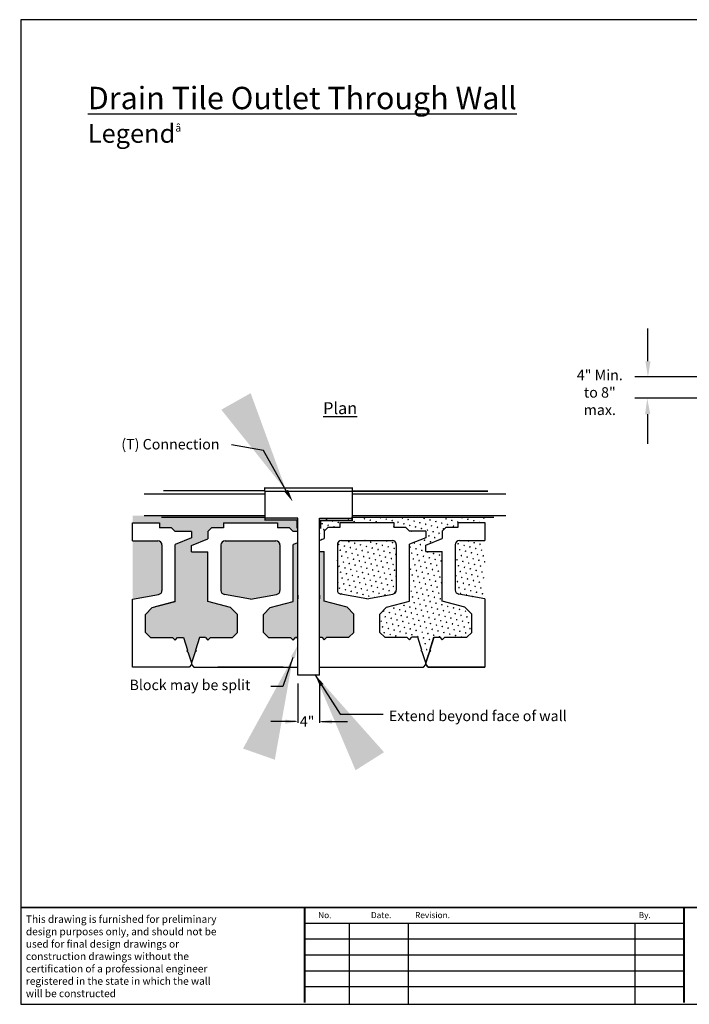
# Model space of a CAD drawing. Extents: x 0 to 618, y 0 to 485.
# Drawn here: x 0 to 90, y 0 to 132 of the extents above; entities that cross this region are included whole.
import ezdxf

# ---------------------------------------------------------------- set-up
doc = ezdxf.new("R2010")
doc.units = 0
doc.header["$LTSCALE"] = 10
doc.header["$MEASUREMENT"] = 0
doc.linetypes.add('HIDDEN', pattern=[0.375, 0.25, -0.125])
doc.linetypes.add('PHANTOM', pattern=[2.5, 1.25, -0.25, 0.25, -0.25, 0.25, -0.25])
doc.layers.get('0').update_dxf_attribs({"linetype": 'CONTINUOUS'})
for name, color, linetype in [('DIM', 1, 'CONTINUOUS'), ('DRFILL', 1, 'CONTINUOUS'), ('FRENCH', 1, 'CONTINUOUS'), ('HEAVY', 9, 'CONTINUOUS'), ('T120', 2, 'CONTINUOUS'), ('T175', 4, 'CONTINUOUS'), ('WALLLO-1', 6, 'PHANTOM')]:
    doc.layers.add(name, color=color, linetype=linetype)
doc.styles.add('CGOTHIC', font='GOTHIC.TTF')
doc.styles.add('ROMANS', font='romans')
doc.dimstyles.new('PRONEQ', dxfattribs={"dimtxt": 0.078, "dimasz": 0.078, "dimexe": 0.0375, "dimexo": 0.05, "dimgap": 0.045, "dimtad": 1, "dimtih": 1, "dimtoh": 1, "dimdec": 7, "dimzin": 0, "dimdsep": 46, "dimtxsty": 'ROMANS', "dimcen": -0.04, "dimadec": 0, "dimazin": 0, "dimtfac": 1, "dimtdec": 7, "dimtmove": 0, "dimatfit": 2, "dimfxl": 1, "dimtolj": 1, "dimtzin": 0, "dimarcsym": 0})
pattern_1 = [(45, (6.62604, 2.68335), (-0.210579, 0.785892), [0.101702, -0.7119135]), (135, (6.662, 2.7193), (-0.7858921, 0.2105792), [0.050851, -1.358372]), (135, (6.671, 2.7283), (-0.7858921, 0.2105792), [0.040681, -1.3685424]), (135, (6.653, 2.7103), (-0.7858921, 0.2105792), [0.040681, -1.3685424]), (105, (6.68, 2.7373), (-0.785892, 0.210579), [0.0325446, -0.781071]), (165, (6.644, 2.7013), (-0.575313, -0.575313), [0.0325446, -0.781071])]

msp = doc.modelspace()

# ---------------------------------------------------------------- hatches: boundary and pattern name
at = {"layer": 'DRFILL'}
h = msp.add_hatch(dxfattribs=at)
h.set_pattern_fill('SWAMP', scale=0.813615, angle=45, style=0)
h.set_pattern_definition(pattern_1)
h.paths.add_polyline_path([(29.0658, 52.2803), (28.1646, 53.1815), (25.1095, 54), (25.1095, 60.6491), (22.9116, 60.6491), (22.9116, 61.5283), (25.1095, 62.4075), (25.1095, 63.3957), (25.6045, 63.8906), (27.1975, 63.8906), (27.1975, 64.55), (34.4507, 64.55), (34.4507, 63.8906), (36.0437, 63.8906), (36.5387, 63.3957), (37.1672, 63.3957), (37.1672, 65.1595), (32.7909, 65.1595), (32.7909, 65.5242), (14.999, 65.5242), (14.999, 64.55), (18.6256, 64.55), (18.6256, 63.8906), (20.2187, 63.8906), (20.7136, 63.3957), (22.9116, 63.3957), (22.9116, 62.5165), (20.7136, 61.6373), (20.7136, 54), (17.6585, 53.1815), (16.7574, 52.2803), (16.7574, 49.8239), (17.4168, 49.1645), (20.384, 49.1645), (20.7136, 48.8349), (21.0433, 49.1645), (21.8374, 49.1645), (22.3745, 47.4611), (22.3027, 47.3233), (22.4406, 47.2515), (22.9116, 45.7578), (23.3825, 47.2515), (23.5204, 47.3233), (23.4486, 47.4611), (23.9857, 49.1645), (24.7798, 49.1645), (25.1095, 48.8349), (25.4392, 49.1645), (28.4064, 49.1645), (29.0658, 49.8239)])
h.paths.add_polyline_path([(34.7804, 61.5828, 0.41421356), (34.2309, 62.1323), (27.4173, 62.1323, 0.41421356), (26.8678, 61.5828), (26.8678, 55.4876, 0.36237271), (27.3188, 54.9471), (30.8241, 54.3086), (34.3293, 54.9471, 0.36237271), (34.7804, 55.4876)], flags=17)
h.paths.add_polyline_path([(18.9553, 61.5828, 0.41421356), (18.4058, 62.1323), (14.999, 62.1323), (14.999, 54.3086), (18.5043, 54.9471, 0.36237271), (18.9553, 55.4876)], flags=17)
h.paths.add_polyline_path([(37.1672, 61.8887), (36.5387, 61.6373), (36.5387, 54), (33.4836, 53.1815), (32.5824, 52.2803), (32.5824, 49.8239), (33.2418, 49.1645), (36.209, 49.1645), (36.5387, 48.8349), (36.8684, 49.1645), (37.1672, 49.1645)], flags=17)
h.paths.add_polyline_path([(44.6694, 52.3206), (43.7682, 53.2218), (40.7131, 54.0403), (40.7131, 60.6895), (40.0848, 60.6895), (40.0851, 49.2049), (40.3834, 49.2049), (40.7131, 48.8752), (41.0428, 49.2049), (44.01, 49.2049), (44.6694, 49.8642)])
h = msp.add_hatch(dxfattribs=at)
h.set_pattern_fill('SWAMP', scale=0.813615, angle=45, style=0)
h.set_pattern_definition(pattern_1)
h.paths.add_polyline_path([(50.384, 61.6231, 0.41421356), (49.8345, 62.1726), (43.0209, 62.1726, 0.41421356), (42.4715, 61.6231), (42.4715, 55.528, 0.36237271), (42.9225, 54.9874), (46.4277, 54.3489), (49.933, 54.9874, 0.36237271), (50.384, 55.528)], flags=17)
h.paths.add_polyline_path([(42.8012, 64.5903), (50.0543, 64.5903), (50.0543, 63.931), (51.6474, 63.931), (52.1423, 63.436), (54.3403, 63.436), (54.3403, 62.5568), (52.1423, 61.6776), (52.1423, 54.0403), (49.0872, 53.2218), (48.1861, 52.3206), (48.1861, 49.8642), (48.8454, 49.2049), (51.8126, 49.2049), (52.1423, 48.8752), (52.472, 49.2049), (53.2555, 49.2049), (53.8032, 47.4667), (53.7314, 47.3289), (53.8693, 47.2571), (54.3403, 45.7633), (54.8112, 47.2571), (54.9491, 47.3289), (54.8773, 47.4667), (55.426, 49.2049), (56.2085, 49.2049), (56.5382, 48.8752), (56.8679, 49.2049), (59.8351, 49.2049), (60.4944, 49.8642), (60.4944, 52.3206), (59.5933, 53.2218), (56.5382, 54.0403), (56.5382, 60.6895), (54.3403, 60.6895), (54.3403, 61.5686), (56.5382, 62.4478), (56.5382, 63.436), (57.0331, 63.931), (58.6262, 63.931), (58.6262, 64.5903), (62.2528, 64.5903), (62.2528, 65.2784), (44.4654, 65.2784), (44.4654, 65.1595), (40.0847, 65.1595), (40.0848, 62.1965), (40.7131, 62.4478), (40.7131, 63.436), (41.2081, 63.931), (42.8012, 63.931)])
h.paths.add_polyline_path([(62.2528, 62.1726), (58.846, 62.1726, 0.41421356), (58.2965, 61.6231), (58.2965, 55.528, 0.36237271), (58.7475, 54.9874), (62.2528, 54.3489)], flags=17)

# ---------------------------------------------------------------- linework, layer by layer
at = {"color": 7}
for p, q in [((14.999, 64.55), (18.6256, 64.55)), ((18.6256, 64.55), (18.6256, 63.8906)), ((20.2187, 63.8906), (18.6256, 63.8906)), ((20.7136, 63.3957), (20.2187, 63.8906)), ((22.9116, 63.3957), (20.7136, 63.3957)), ((22.9116, 63.3957), (22.9116, 62.5165)), ((25.1095, 63.3957), (25.6045, 63.8906)), ((25.1095, 63.3957), (25.1095, 62.4075)), ((27.1975, 63.8906), (25.6045, 63.8906)), ((27.1975, 64.55), (34.4507, 64.55)), ((27.1975, 64.55), (27.1975, 63.8906)), ((34.4507, 64.55), (34.4507, 63.8906)), ((36.0437, 63.8906), (34.4507, 63.8906)), ((36.5387, 63.3957), (36.0437, 63.8906)), ((37.1672, 63.3957), (36.5387, 63.3957)), ((40.7131, 63.436), (41.2081, 63.931)), ((40.7131, 63.436), (40.7131, 62.4478)), ((42.8012, 63.931), (41.2081, 63.931)), ((42.8012, 64.5903), (50.0543, 64.5903)), ((42.8012, 64.5903), (42.8012, 63.931)), ((50.0543, 64.5903), (50.0543, 63.931)), ((51.6474, 63.931), (50.0543, 63.931)), ((52.1423, 63.436), (51.6474, 63.931)), ((54.3403, 63.436), (52.1423, 63.436)), ((54.3403, 63.436), (54.3403, 62.5568)), ((56.5382, 63.436), (57.0331, 63.931)), ((56.5382, 63.436), (56.5382, 62.4478)), ((58.6262, 63.931), (57.0331, 63.931)), ((58.6262, 64.5903), (62.2528, 64.5903)), ((58.6262, 64.5903), (58.6262, 63.931)), ((62.2528, 64.5903), (62.2528, 62.1726)), ((14.999, 62.1323), (18.4058, 62.1323)), ((22.9116, 62.5165), (20.7136, 61.6373)), ((22.9116, 61.5283), (25.1095, 62.4075)), ((27.4173, 62.1323), (34.2309, 62.1323)), ((40.0848, 62.1965), (40.7131, 62.4478)), ((43.0209, 62.1726), (49.8345, 62.1726)), ((54.3403, 62.5568), (52.1423, 61.6776)), ((54.3403, 61.5686), (56.5382, 62.4478)), ((58.846, 62.1726), (62.2528, 62.1726)), ((18.9553, 61.5828), (18.9553, 55.4876)), ((20.7136, 54), (20.7136, 61.6373)), ((22.9116, 60.6491), (22.9116, 61.5283)), ((26.8678, 61.5828), (26.8678, 55.4876)), ((34.7804, 61.5828), (34.7804, 55.4876)), ((37.1672, 61.8887), (36.5387, 61.6373)), ((36.5387, 54), (36.5387, 61.6373)), ((42.4715, 61.6231), (42.4715, 55.528)), ((50.384, 61.6231), (50.384, 55.528)), ((52.1423, 54.0403), (52.1423, 61.6776)), ((54.3403, 60.6895), (54.3403, 61.5686)), ((58.2965, 61.6231), (58.2965, 55.528)), ((22.9116, 60.6491), (25.1095, 60.6491)), ((25.1095, 54), (25.1095, 60.6491)), ((40.0848, 60.6895), (40.7131, 60.6895)), ((40.7131, 54.0403), (40.7131, 60.6895)), ((54.3403, 60.6895), (56.5382, 60.6895)), ((56.5382, 54.0403), (56.5382, 60.6895)), ((14.999, 54.3086), (18.5043, 54.9471)), ((30.8241, 54.3086), (27.3188, 54.9471)), ((30.8241, 54.3086), (34.3293, 54.9471)), ((46.4277, 54.3489), (42.9225, 54.9874)), ((46.4277, 54.3489), (49.933, 54.9874)), ((62.2528, 54.3489), (58.7475, 54.9874)), ((62.2528, 54.3489), (62.2528, 45.2139)), ((16.7574, 52.2803), (17.6585, 53.1815)), ((17.6585, 53.1815), (20.7136, 54)), ((28.1646, 53.1815), (25.1095, 54)), ((29.0658, 52.2803), (28.1646, 53.1815)), ((32.5824, 52.2803), (33.4836, 53.1815)), ((33.4836, 53.1815), (36.5387, 54)), ((43.7682, 53.2218), (40.7131, 54.0403)), ((44.6694, 52.3206), (43.7682, 53.2218)), ((48.1861, 52.3206), (49.0872, 53.2218)), ((49.0872, 53.2218), (52.1423, 54.0403)), ((59.5933, 53.2218), (56.5382, 54.0403)), ((60.4944, 52.3206), (59.5933, 53.2218)), ((16.7574, 49.8239), (16.7574, 52.2803)), ((29.0658, 49.8239), (29.0658, 52.2803)), ((29.0658, 49.8239), (29.0658, 52.2803)), ((32.5824, 49.8239), (32.5824, 52.2803)), ((44.6694, 49.8642), (44.6694, 52.3206)), ((44.6694, 49.8642), (44.6694, 52.3206)), ((48.1861, 49.8642), (48.1861, 52.3206)), ((60.4944, 49.8642), (60.4944, 52.3206)), ((60.4944, 49.8642), (60.4944, 52.3206)), ((17.4168, 49.1645), (16.7574, 49.8239)), ((17.4168, 49.1645), (20.384, 49.1645)), ((20.384, 49.1645), (20.7136, 48.8349)), ((20.7136, 48.8349), (21.0433, 49.1645)), ((24.7798, 49.1645), (25.1095, 48.8349)), ((25.1095, 48.8349), (25.4392, 49.1645)), ((25.4392, 49.1645), (28.4064, 49.1645)), ((28.4064, 49.1645), (29.0658, 49.8239)), ((33.2418, 49.1645), (32.5824, 49.8239)), ((33.2418, 49.1645), (36.209, 49.1645)), ((36.209, 49.1645), (36.5387, 48.8349)), ((36.5387, 48.8349), (36.8684, 49.1645)), ((37.1672, 49.1645), (36.8684, 49.1645)), ((36.8684, 49.1645), (37.1672, 49.1645)), ((40.0847, 49.2049), (40.3834, 49.2049)), ((40.0847, 49.2049), (40.3834, 49.2049)), ((40.3834, 49.2049), (40.7131, 48.8752)), ((40.7131, 48.8752), (41.0428, 49.2049)), ((41.0428, 49.2049), (44.01, 49.2049)), ((44.01, 49.2049), (44.6694, 49.8642)), ((48.8454, 49.2049), (48.1861, 49.8642)), ((48.8454, 49.2049), (51.8126, 49.2049)), ((51.8126, 49.2049), (52.1423, 48.8752)), ((52.1423, 48.8752), (52.472, 49.2049)), ((53.2555, 49.2049), (52.472, 49.2049)), ((55.426, 49.2049), (56.2085, 49.2049)), ((55.426, 49.2049), (56.2085, 49.2049)), ((56.2085, 49.2049), (56.5382, 48.8752)), ((56.5382, 48.8752), (56.8679, 49.2049)), ((56.8679, 49.2049), (59.8351, 49.2049)), ((59.8351, 49.2049), (60.4944, 49.8642)), ((35.2199, 45.2083), (26.4282, 45.2083))]:
    msp.add_line(p, q, dxfattribs=at)
at = {"color": 7, "lineweight": 30}
msp.add_lwpolyline([(0, 0), (204, 0), (204, 132), (0, 132)], close=True, dxfattribs=at)
at = {"color": 7, "const_width": 0.2643}
for points in [[(105.3787, 12.9767), (0, 12.9767)], [(38.074, 12.9767), (38.074, 0.1995)], [(88.9809, 12.9767), (88.9809, 0.1995)]]:
    msp.add_lwpolyline(points, dxfattribs=at)
at = {"color": 7}
for centre, start, end in [((18.4058, 61.5828), 0, 90), ((27.4173, 61.5828), 90, 180), ((34.2309, 61.5828), 0, 90), ((43.0209, 61.6231), 90, 180), ((49.8345, 61.6231), 0, 90), ((58.846, 61.6231), 90, 180), ((18.4058, 55.4876), 280.323462, 0), ((27.4173, 55.4876), 180, 259.676538), ((34.2309, 55.4876), 280.323462, 0), ((43.0209, 55.528), 180, 259.676538), ((49.8345, 55.528), 280.323462, 0), ((58.846, 55.528), 180, 259.676538)]:
    msp.add_arc(centre, 0.5495, start, end, dxfattribs=at)
at = {"layer": 'DIM', "color": 7}
for p, q in [((84.1355, 86.2184), (84.1355, 90.6153)), ((93.32, 84.127), (82.3777, 84.127)), ((93.32, 81.269), (82.3777, 81.269)), ((84.0917, 79.1174), (84.0917, 75.1174)), ((37.1672, 43.0288), (37.1672, 37.7471)), ((40.0852, 43.0366), (40.0852, 37.7471)), ((36.855, 37.8972), (33.5544, 37.8972)), ((40.3974, 37.8972), (43.8187, 37.8972))]:
    msp.add_line(p, q, dxfattribs=at)
for points in [[(84.4872, 86.2171), (83.7838, 86.2197), (84.1274, 84.1083)], [(83.7401, 79.106), (84.4432, 79.1234), (84.0395, 81.2242)], [(35.8684, 68.9839), (35.3831, 68.6984), (36.482, 67.3851)], [(36.2575, 46.6109), (36.7819, 46.406), (37.1343, 48.0818)], [(40.1444, 42.6309), (40.6188, 42.9341), (39.472, 44.2057)], [(35.4781, 38.1786), (35.4781, 37.6156), (37.1672, 37.8972)], [(36.855, 37.9493), (36.855, 37.8452), (37.1672, 37.8972)], [(41.7743, 37.6158), (41.7743, 38.1788), (40.0852, 37.8972)], [(40.3974, 37.9493), (40.3974, 37.8452), (40.0852, 37.8972)]]:
    msp.add_solid(points, dxfattribs=at)
at = {"layer": 'FRENCH', "color": 7, "linetype": 'HIDDEN', "const_width": 0.1954}
for points in [[(19.1373, 68.855), (32.72, 68.855), (32.72, 69.2186), (44.4837, 69.2186), (44.4837, 68.7944), (62.6749, 68.7944)], [(18.8764, 65.2784), (32.7624, 65.2784), (32.7624, 64.9148), (37.0677, 64.9148), (37.0677, 63.8241)], [(40.2208, 63.7635), (40.2208, 64.8542), (44.4654, 64.8542), (44.4654, 65.2784), (63.5055, 65.2784)]]:
    msp.add_lwpolyline(points, dxfattribs=at)
at = {"layer": 'HEAVY', "color": 7}
for p, q in [((14.999, 62.1323), (14.999, 64.55)), ((14.999, 45.2083), (14.999, 54.3086)), ((20.7136, 54), (18.0606, 53.2891)), ((21.0433, 49.1645), (21.8374, 49.1645)), ((21.8374, 49.1645), (22.3745, 47.4611)), ((23.9857, 49.1645), (23.4486, 47.4611)), ((24.7798, 49.1645), (23.9857, 49.1645)), ((53.8032, 47.4667), (53.2555, 49.2049)), ((54.8773, 47.4667), (55.426, 49.2049)), ((55.4144, 49.1701), (54.8773, 47.4667)), ((22.3745, 47.4611), (22.3027, 47.3233)), ((22.3027, 47.3233), (22.4406, 47.2515)), ((22.4406, 47.2515), (22.9116, 45.7578)), ((23.3825, 47.2515), (22.9116, 45.7578)), ((23.3825, 47.2515), (23.5204, 47.3233)), ((23.5204, 47.3233), (23.3825, 47.2515)), ((23.5204, 47.3233), (23.4486, 47.4611)), ((23.4486, 47.4611), (23.5204, 47.3233)), ((53.7314, 47.3289), (53.8032, 47.4667)), ((53.7314, 47.3289), (53.8032, 47.4667)), ((53.8693, 47.2571), (53.7314, 47.3289)), ((53.8693, 47.2571), (53.7314, 47.3289)), ((54.3403, 45.7633), (53.8693, 47.2571)), ((54.8112, 47.2571), (54.3403, 45.7633)), ((54.3403, 45.7633), (54.8112, 47.2571)), ((54.9491, 47.3289), (54.8112, 47.2571)), ((54.8112, 47.2571), (54.9491, 47.3289)), ((54.8773, 47.4667), (54.9491, 47.3289)), ((54.9491, 47.3289), (54.8773, 47.4667)), ((22.5819, 45.2083), (14.999, 45.2083)), ((22.9116, 45.538), (22.5819, 45.2083)), ((22.9116, 45.7578), (22.9116, 45.538)), ((22.9116, 45.7578), (22.9116, 45.538)), ((22.9116, 45.538), (23.2413, 45.2083)), ((23.2413, 45.2083), (37.1671, 45.2083)), ((40.0852, 45.2139), (54.0106, 45.2139)), ((54.0106, 45.2139), (54.3403, 45.5435)), ((54.3403, 45.7633), (54.3403, 45.5435)), ((54.3403, 45.5435), (54.3403, 45.7633)), ((54.3403, 45.5435), (54.3403, 45.7633)), ((54.3403, 45.5435), (54.6699, 45.2139)), ((54.6699, 45.2139), (54.3403, 45.5435)), ((54.6699, 45.2139), (62.2528, 45.2139)), ((62.2528, 45.2139), (54.6699, 45.2139))]:
    msp.add_line(p, q, dxfattribs=at)
for points in [[(40.0852, 44.1465), (37.1672, 44.1465), (37.1672, 65.1595), (32.7909, 65.1595), (32.7909, 65.5242), (32.7909, 68.4418), (32.7909, 68.8064), (44.4611, 68.8064), (44.4611, 65.1595)], [(16.5841, 68.4418), (32.7909, 68.4418)], [(44.4611, 68.4418), (65.0714, 68.4418)], [(16.5841, 65.5242), (32.7909, 65.5242)], [(40.0852, 44.1465), (40.0847, 65.1595), (44.4611, 65.1595)], [(44.4611, 65.5242), (65.0714, 65.5242)], [(37.1672, 54.8337), (37.1672, 54.3713)], [(40.0852, 54.8337), (40.0852, 54.3713)]]:
    msp.add_lwpolyline(points, dxfattribs=at)
at = {"layer": 'WALLLO-1', "color": 7, "linetype": 'Continuous'}
for points in [[(88.9809, 10.8469), (38.074, 10.8469)], [(44.0454, 10.8469), (44.0454, 0)], [(51.9675, 10.8469), (51.9675, 0)], [(82.3885, 10.8469), (82.3885, 0)], [(88.9809, 8.717), (38.074, 8.717)], [(88.9809, 6.5872), (38.074, 6.5872)], [(88.9809, 4.4574), (38.074, 4.4574)], [(88.9809, 2.3275), (38.074, 2.3275)]]:
    msp.add_lwpolyline(points, dxfattribs=at)

# ---------------------------------------------------------------- texts
at = {"layer": 'DIM', "insert": (82.1449, 94.3045), "char_height": 0.3905, "attachment_point": 5, "rotation": 90, "style": 'ROMANS'}
msp.add_mtext('\\A1;          ', dxfattribs=at)
at = {"layer": 'DIM', "color": 7}
for s, insert, char_height, attachment_point, style in [('4"', (38.4154, 37.7375), 1.4, 5, 'ROMANS'), ('This drawing is furnished for preliminary \\Pdesign purposes only, and should not be \\Pused for final design drawings or \\Pconstruction drawings without the \\Pcertification of a professional engineer \\Pregistered in the state in which the wall \\Pwill be constructed', (0.6999, 11.9132), 0.996081, 1, 'CGOTHIC'), ('No.', (39.9014, 12.3634), 0.81313, 1, 'CGOTHIC'), ('Date.', (46.9785, 12.3634), 0.81313, 1, 'CGOTHIC'), ('Revision.', (52.8937, 12.3634), 0.81313, 1, 'CGOTHIC'), ('By.', (82.8921, 12.3634), 0.81313, 1, 'CGOTHIC')]:
    msp.add_mtext(s, dxfattribs=dict(at, insert=insert, char_height=char_height, attachment_point=attachment_point, style=style))
at = {"layer": 'T120', "color": 7}
for s, insert, char_height, width, attachment_point in [('{\\fCentury Gothic|b0|i0|c0|p34;4" Min. to 8" max.}', (77.6727, 82.0301), 1.4, 7.923887, 5), ('{\\fCentury Gothic|b0|i0|c0|p34;\\LPlan}', (42.8493, 79.1175), 1.6, 9.216814, 8), ('{\\fCentury Gothic|b0|i0|c0|p34;(T) Connection}', (20.0839, 75.7885), 1.4, 17.008065, 2)]:
    msp.add_mtext(s, dxfattribs=dict(at, insert=insert, char_height=char_height, width=width, attachment_point=attachment_point))
at = {"layer": 'T120', "color": 7, "char_height": 1.4, "attachment_point": 1}
for s, insert in [('{\\fCentury Gothic|b0|i0|c0|p34;Block may be split}', (14.5985, 43.5175)), ('{\\fCentury Gothic|b0|i0|c0|p34;Extend beyond face of wall}', (49.384, 39.3603))]:
    msp.add_mtext(s, dxfattribs=dict(at, insert=insert))
at = {"layer": 'T175', "color": 7, "insert": (9, 123), "char_height": 3, "width": 88.3, "attachment_point": 1, "style": 'CGOTHIC'}
msp.add_mtext('{\\fCentury Gothic|b1|i0|c0|p34;\\LDrain Tile Outlet Through Wall\\P\\H0.8333x;\\lLegend\\fSymbol|b0|i0|c2|p18;\\H0.40002x;\\C0;â\\H2.4998x; }', dxfattribs=at)

# ---------------------------------------------------------------- leaders
at = {"layer": 'DIM', "color": 7}
for points in [[(35.6257, 68.8411), (32.5715, 74.2636), (28.2561, 75.0234)], [(36.5197, 46.5085), (35.147, 42.606), (33.5561, 42.6094)], [(39.472, 44.2057), (42.832, 38.8959), (48.6251, 38.8959)]]:
    msp.add_leader(points, dimstyle='PRONEQ', override={"dimscale": 5, "dimtxt": 0.0781, "dimasz": 2.75, "dimtih": 0, "dimtoh": 0, "dimdec": 3, "dimcen": 0, "dimaunit": 1, "dimtdec": 4, "dimtofl": 0}, dxfattribs=at)

doc.saveas('drawing.dxf')
